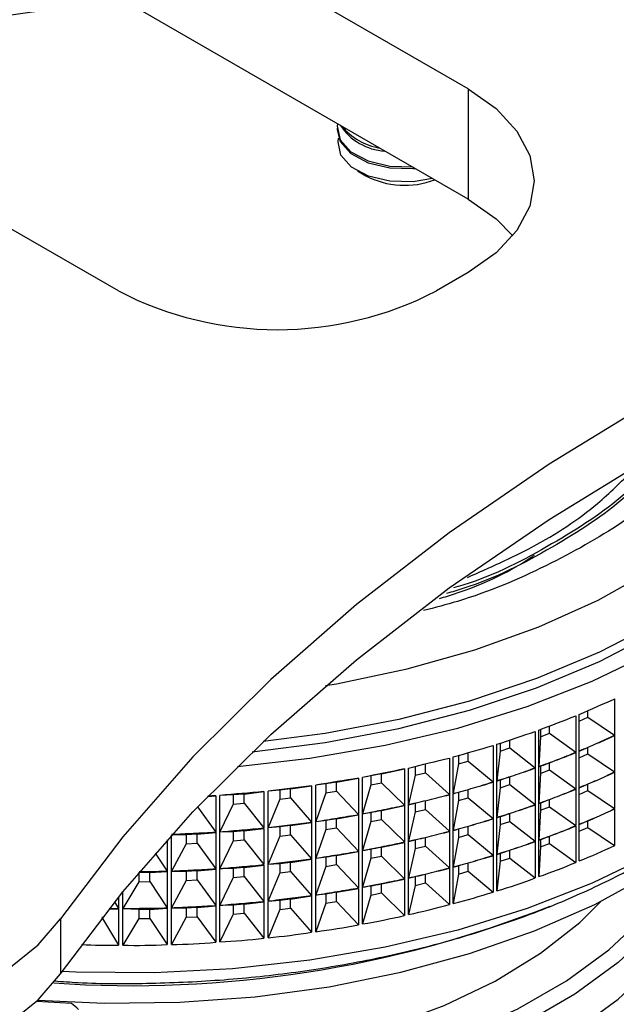
# Paper-space layout 'Sheet1(2)' of a CAD drawing. Units: millimetres. Extents: x 57 to 3436, y 140 to 1938.
# Drawn here: x 2957 to 2983, y 1711 to 1755 of the extents above; entities that cross this region are included whole.
import ezdxf

# ---------------------------------------------------------------- set-up
doc = ezdxf.new("R2010")
doc.units = ezdxf.units.MM

psp = doc.layouts.new('Sheet1(2)')

# ---------------------------------------------------------------- linework, layer by layer
at = {"color": 7, "linetype": 'Continuous', "lineweight": 25}
for p, q in [((2976.854, 1751.834), (2962.005, 1760.407)), ((2976.854, 1746.935), (2962.005, 1755.507)), ((2976.854, 1751.834), (2976.854, 1746.935)), ((2961.298, 1742.854), (2946.449, 1751.426)), ((2971.026, 1750.095), (2971.026, 1750.011)), ((2974.409, 1748.293), (2974.49, 1748.3)), ((2971.93, 1748.189), (2972.296, 1747.977)), ((2976.854, 1743.67), (2975.44, 1742.854)), ((2983.37, 1724.715), (2983.37, 1723.1)), ((2981.644, 1723.959), (2981.644, 1722.343)), ((2981.798, 1722.406), (2981.798, 1724.022)), ((2981.798, 1723.729), (2982.182, 1723.898)), ((2982.182, 1723.898), (2982.182, 1724.19)), ((2982.182, 1723.898), (2983.37, 1723.1)), ((2980.069, 1723.35), (2980.069, 1723.026)), ((2980.479, 1723.184), (2980.479, 1723.508)), ((2979.839, 1723.266), (2979.839, 1721.65)), ((2980, 1721.708), (2980, 1723.324)), ((2980.069, 1723.026), (2980, 1721.708)), ((2980.069, 1723.026), (2980.479, 1723.184)), ((2980.479, 1723.184), (2981.644, 1722.343)), ((2983.37, 1723.082), (2983.37, 1721.467)), ((2977.963, 1722.64), (2977.963, 1721.024)), ((2978.129, 1721.076), (2978.129, 1722.692)), ((2978.276, 1722.741), (2978.276, 1722.39)), ((2978.276, 1722.39), (2978.702, 1722.533)), ((2978.702, 1722.533), (2978.702, 1722.883)), ((2978.702, 1722.533), (2979.839, 1721.65)), ((2982.182, 1722.265), (2982.182, 1722.557)), ((2976.022, 1722.083), (2976.022, 1720.468)), ((2976.193, 1720.514), (2976.193, 1722.129)), ((2976.417, 1722.193), (2976.417, 1721.821)), ((2976.857, 1721.948), (2976.857, 1722.321)), ((2978.276, 1722.39), (2978.129, 1721.076)), ((2981.644, 1722.326), (2981.644, 1720.71)), ((2981.798, 1720.773), (2981.798, 1722.389)), ((2981.798, 1722.096), (2982.182, 1722.265)), ((2982.182, 1722.265), (2983.37, 1721.467)), ((2972.996, 1721.386), (2974.024, 1721.598)), ((2974.024, 1721.598), (2974.024, 1719.983)), ((2974.2, 1720.022), (2974.2, 1721.638)), ((2974.499, 1721.711), (2974.499, 1721.32)), ((2974.953, 1721.431), (2974.953, 1721.822)), ((2976.417, 1721.821), (2976.193, 1720.514)), ((2976.417, 1721.821), (2976.857, 1721.948)), ((2976.857, 1721.948), (2977.963, 1721.024)), ((2979.839, 1721.633), (2979.839, 1720.017)), ((2980, 1720.075), (2980, 1721.691)), ((2980.069, 1721.717), (2980.069, 1721.393)), ((2980.479, 1721.551), (2980.479, 1721.875)), ((2970.994, 1721.011), (2971.977, 1721.187)), ((2971.977, 1721.187), (2971.977, 1719.571)), ((2972.531, 1721.292), (2972.157, 1721.219)), ((2972.157, 1719.604), (2972.157, 1721.219)), ((2972.996, 1721.386), (2972.531, 1721.292)), ((2972.531, 1721.292), (2972.531, 1720.889)), ((2972.996, 1720.984), (2972.996, 1721.386)), ((2974.499, 1721.32), (2974.2, 1720.022)), ((2974.499, 1721.32), (2974.953, 1721.431)), ((2974.953, 1721.431), (2976.022, 1720.468)), ((2978.702, 1720.9), (2978.702, 1721.25)), ((2980.069, 1721.393), (2980, 1720.075)), ((2980.069, 1721.393), (2980.479, 1721.551)), ((2980.479, 1721.551), (2981.644, 1720.71)), ((2983.37, 1721.449), (2983.37, 1719.834)), ((2968.956, 1720.709), (2969.89, 1720.85)), ((2969.89, 1720.85), (2969.89, 1719.234)), ((2970.52, 1720.934), (2970.073, 1720.876)), ((2970.073, 1719.26), (2970.073, 1720.876)), ((2970.994, 1721.011), (2970.52, 1720.934)), ((2970.52, 1720.934), (2970.52, 1720.531)), ((2970.994, 1720.609), (2970.994, 1721.011)), ((2972.531, 1720.889), (2972.157, 1719.604)), ((2972.531, 1720.889), (2972.996, 1720.984)), ((2972.996, 1720.984), (2974.024, 1719.983)), ((2977.963, 1721.007), (2977.963, 1719.391)), ((2978.129, 1719.443), (2978.129, 1721.059)), ((2978.276, 1720.757), (2978.129, 1719.443)), ((2978.276, 1721.108), (2978.276, 1720.757)), ((2978.276, 1720.757), (2978.702, 1720.9)), ((2978.702, 1720.9), (2979.839, 1720.017)), ((2981.798, 1719.14), (2981.798, 1720.756)), ((2982.182, 1720.632), (2982.182, 1720.924)), ((2965.26, 1720.372), (2965.626, 1720.406)), ((2965.626, 1720.406), (2965.626, 1718.791)), ((2966.401, 1720.439), (2965.814, 1720.419)), ((2965.814, 1718.803), (2965.814, 1720.419)), ((2966.889, 1720.481), (2966.401, 1720.439)), ((2966.401, 1720.439), (2966.401, 1720.037)), ((2966.889, 1720.481), (2967.77, 1720.589)), ((2966.889, 1720.079), (2966.889, 1720.481)), ((2967.77, 1720.589), (2967.77, 1718.974)), ((2968.474, 1720.649), (2967.956, 1720.609)), ((2967.956, 1718.993), (2967.956, 1720.609)), ((2968.956, 1720.709), (2968.474, 1720.649)), ((2968.474, 1720.649), (2968.474, 1720.247)), ((2968.474, 1720.247), (2968.956, 1720.307)), ((2968.956, 1720.307), (2968.956, 1720.709)), ((2968.956, 1720.307), (2969.89, 1719.234)), ((2970.52, 1720.531), (2970.073, 1719.26)), ((2970.52, 1720.531), (2970.994, 1720.609)), ((2970.994, 1720.609), (2971.977, 1719.571)), ((2976.022, 1720.45), (2976.022, 1718.835)), ((2976.193, 1718.88), (2976.193, 1720.496)), ((2976.417, 1720.56), (2976.417, 1720.188)), ((2976.417, 1720.188), (2976.857, 1720.315)), ((2976.857, 1720.315), (2976.857, 1720.687)), ((2976.857, 1720.315), (2977.963, 1719.391)), ((2981.644, 1720.692), (2981.644, 1719.077)), ((2981.798, 1720.463), (2982.182, 1720.632)), ((2982.182, 1720.632), (2983.37, 1719.834)), ((2964.815, 1719.907), (2965.626, 1718.791)), ((2966.401, 1720.037), (2965.814, 1718.803)), ((2966.401, 1720.037), (2966.889, 1720.079)), ((2966.889, 1720.079), (2967.77, 1718.974)), ((2968.474, 1720.247), (2967.956, 1718.993)), ((2972.996, 1719.753), (2974.024, 1719.965)), ((2974.024, 1719.965), (2974.024, 1718.35)), ((2974.2, 1718.389), (2974.2, 1720.005)), ((2974.499, 1720.078), (2974.499, 1719.687)), ((2974.953, 1719.798), (2974.953, 1720.189)), ((2976.417, 1720.188), (2976.193, 1718.88)), ((2979.839, 1720), (2979.839, 1718.384)), ((2980, 1718.442), (2980, 1720.058)), ((2980.069, 1720.084), (2980.069, 1719.76)), ((2980.069, 1719.76), (2980.479, 1719.918)), ((2980.479, 1719.918), (2980.479, 1720.242)), ((2980.479, 1719.918), (2981.644, 1719.077)), ((2970.994, 1719.378), (2971.977, 1719.553)), ((2971.977, 1719.553), (2971.977, 1717.938)), ((2972.531, 1719.659), (2972.157, 1719.586)), ((2972.157, 1717.971), (2972.157, 1719.586)), ((2972.996, 1719.753), (2972.531, 1719.659)), ((2972.531, 1719.659), (2972.531, 1719.256)), ((2972.996, 1719.351), (2972.996, 1719.753)), ((2974.499, 1719.687), (2974.2, 1718.389)), ((2974.499, 1719.687), (2974.953, 1719.798)), ((2974.953, 1719.798), (2976.022, 1718.835)), ((2978.129, 1717.81), (2978.129, 1719.426)), ((2978.276, 1719.475), (2978.276, 1719.124)), ((2978.702, 1719.267), (2978.702, 1719.617)), ((2980.069, 1719.76), (2980, 1718.442)), ((2983.37, 1719.816), (2983.37, 1718.2)), ((2968.474, 1719.016), (2967.956, 1718.976)), ((2967.956, 1717.36), (2967.956, 1718.976)), ((2968.956, 1719.076), (2968.474, 1719.016)), ((2968.474, 1719.016), (2968.474, 1718.613)), ((2968.956, 1719.076), (2969.89, 1719.217)), ((2968.956, 1718.673), (2968.956, 1719.076)), ((2969.89, 1719.217), (2969.89, 1717.601)), ((2970.52, 1719.301), (2970.073, 1719.243)), ((2970.073, 1717.627), (2970.073, 1719.243)), ((2970.994, 1719.378), (2970.52, 1719.301)), ((2970.52, 1719.301), (2970.52, 1718.898)), ((2970.52, 1718.898), (2970.994, 1718.975)), ((2970.994, 1718.975), (2970.994, 1719.378)), ((2970.994, 1718.975), (2971.977, 1717.938)), ((2972.531, 1719.256), (2972.157, 1717.971)), ((2972.531, 1719.256), (2972.996, 1719.351)), ((2972.996, 1719.351), (2974.024, 1718.35)), ((2976.857, 1718.682), (2976.857, 1719.054)), ((2977.963, 1719.374), (2977.963, 1717.758)), ((2978.276, 1719.124), (2978.129, 1717.81)), ((2978.276, 1719.124), (2978.702, 1719.267)), ((2978.702, 1719.267), (2979.839, 1718.384)), ((2981.644, 1719.059), (2981.644, 1717.444)), ((2981.798, 1717.507), (2981.798, 1719.123)), ((2981.798, 1718.83), (2982.182, 1718.999)), ((2982.182, 1718.999), (2982.182, 1719.291)), ((2982.182, 1718.999), (2983.37, 1718.2)), ((2963.655, 1717.058), (2963.655, 1718.656)), ((2964.31, 1718.672), (2963.672, 1718.674)), ((2964.801, 1718.696), (2964.31, 1718.672)), ((2964.31, 1718.672), (2964.31, 1718.269)), ((2964.801, 1718.696), (2965.626, 1718.773)), ((2964.801, 1718.294), (2964.801, 1718.696)), ((2965.626, 1718.773), (2965.626, 1717.157)), ((2966.401, 1718.806), (2965.814, 1718.786)), ((2965.814, 1717.17), (2965.814, 1718.786)), ((2966.889, 1718.848), (2966.401, 1718.806)), ((2966.401, 1718.806), (2966.401, 1718.404)), ((2966.889, 1718.848), (2967.77, 1718.956)), ((2966.889, 1718.446), (2966.889, 1718.848)), ((2967.77, 1718.956), (2967.77, 1717.341)), ((2968.474, 1718.613), (2967.956, 1717.36)), ((2968.474, 1718.613), (2968.956, 1718.673)), ((2968.956, 1718.673), (2969.89, 1717.601)), ((2970.52, 1718.898), (2970.073, 1717.627)), ((2974.953, 1718.165), (2974.953, 1718.556)), ((2976.022, 1718.817), (2976.022, 1717.202)), ((2976.193, 1717.247), (2976.193, 1718.863)), ((2976.417, 1718.555), (2976.193, 1717.247)), ((2976.417, 1718.927), (2976.417, 1718.555)), ((2976.417, 1718.555), (2976.857, 1718.682)), ((2976.857, 1718.682), (2977.963, 1717.758)), ((2980.479, 1718.285), (2980.479, 1718.609)), ((2963.466, 1718.446), (2963.466, 1717.052)), ((2964.31, 1718.269), (2963.655, 1717.058)), ((2964.31, 1718.269), (2964.801, 1718.294)), ((2964.801, 1718.294), (2965.626, 1717.157)), ((2966.401, 1718.404), (2965.814, 1717.17)), ((2966.401, 1718.404), (2966.889, 1718.446)), ((2966.889, 1718.446), (2967.77, 1717.341)), ((2972.996, 1718.12), (2972.531, 1718.026)), ((2972.996, 1718.12), (2974.024, 1718.332)), ((2972.996, 1717.718), (2972.996, 1718.12)), ((2974.024, 1718.332), (2974.024, 1716.717)), ((2974.2, 1716.756), (2974.2, 1718.371)), ((2974.499, 1718.445), (2974.499, 1718.054)), ((2974.499, 1718.054), (2974.953, 1718.165)), ((2974.953, 1718.165), (2976.022, 1717.202)), ((2979.839, 1718.367), (2979.839, 1716.751)), ((2980, 1716.809), (2980, 1718.424)), ((2980.069, 1718.127), (2980, 1716.809)), ((2980.069, 1718.451), (2980.069, 1718.127)), ((2980.069, 1718.127), (2980.479, 1718.285)), ((2980.479, 1718.285), (2981.644, 1717.444)), ((2962.94, 1717.852), (2963.466, 1717.052)), ((2970.52, 1717.668), (2970.073, 1717.61)), ((2970.994, 1717.745), (2970.52, 1717.668)), ((2970.52, 1717.668), (2970.52, 1717.265)), ((2970.994, 1717.745), (2971.977, 1717.92)), ((2970.994, 1717.342), (2970.994, 1717.745)), ((2971.977, 1717.92), (2971.977, 1716.305)), ((2972.531, 1718.026), (2972.157, 1717.953)), ((2972.157, 1716.338), (2972.157, 1717.953)), ((2972.531, 1718.026), (2972.531, 1717.623)), ((2972.531, 1717.623), (2972.996, 1717.718)), ((2972.996, 1717.718), (2974.024, 1716.717)), ((2974.499, 1718.054), (2974.2, 1716.756)), ((2977.963, 1717.741), (2977.963, 1716.125)), ((2978.129, 1716.177), (2978.129, 1717.793)), ((2978.276, 1717.842), (2978.276, 1717.491)), ((2978.702, 1717.634), (2978.702, 1717.984)), ((2966.889, 1717.215), (2966.401, 1717.173)), ((2966.889, 1717.215), (2967.77, 1717.323)), ((2966.889, 1716.813), (2966.889, 1717.215)), ((2967.77, 1717.323), (2967.77, 1715.707)), ((2968.474, 1717.383), (2967.956, 1717.343)), ((2967.956, 1715.727), (2967.956, 1717.343)), ((2968.956, 1717.443), (2968.474, 1717.383)), ((2968.474, 1717.383), (2968.474, 1716.98)), ((2968.956, 1717.443), (2969.89, 1717.584)), ((2968.956, 1717.04), (2968.956, 1717.443)), ((2969.89, 1717.584), (2969.89, 1715.968)), ((2970.073, 1715.994), (2970.073, 1717.61)), ((2970.52, 1717.265), (2970.073, 1715.994)), ((2970.52, 1717.265), (2970.994, 1717.342)), ((2970.994, 1717.342), (2971.977, 1716.305)), ((2972.531, 1717.623), (2972.157, 1716.338)), ((2976.193, 1715.614), (2976.193, 1717.23)), ((2976.417, 1717.294), (2976.417, 1716.922)), ((2976.857, 1717.049), (2976.857, 1717.421)), ((2978.276, 1717.491), (2978.129, 1716.177)), ((2978.276, 1717.491), (2978.702, 1717.634)), ((2978.702, 1717.634), (2979.839, 1716.751)), ((2962.207, 1716.98), (2962.191, 1716.981)), ((2962.7, 1716.987), (2962.207, 1716.98)), ((2962.207, 1716.98), (2962.207, 1716.578)), ((2962.7, 1716.987), (2963.466, 1717.035)), ((2962.7, 1716.585), (2962.7, 1716.987)), ((2963.466, 1717.035), (2963.466, 1715.419)), ((2963.655, 1715.425), (2963.655, 1717.041)), ((2964.31, 1717.039), (2963.655, 1717.041)), ((2964.801, 1717.063), (2964.31, 1717.039)), ((2964.31, 1717.039), (2964.31, 1716.636)), ((2964.801, 1717.063), (2965.626, 1717.14)), ((2964.801, 1716.661), (2964.801, 1717.063)), ((2965.626, 1717.14), (2965.626, 1715.524)), ((2966.401, 1717.173), (2965.814, 1717.153)), ((2965.814, 1715.537), (2965.814, 1717.153)), ((2966.401, 1717.173), (2966.401, 1716.77)), ((2966.401, 1716.77), (2966.889, 1716.813)), ((2966.889, 1716.813), (2967.77, 1715.707)), ((2968.474, 1716.98), (2967.956, 1715.727)), ((2968.474, 1716.98), (2968.956, 1717.04)), ((2968.956, 1717.04), (2969.89, 1715.968)), ((2974.499, 1716.812), (2974.499, 1716.421)), ((2974.953, 1716.532), (2974.953, 1716.923)), ((2976.022, 1717.184), (2976.022, 1715.569)), ((2976.417, 1716.922), (2976.193, 1715.614)), ((2976.417, 1716.922), (2976.857, 1717.049)), ((2976.857, 1717.049), (2977.963, 1716.125)), ((2962.207, 1716.578), (2961.488, 1715.392)), ((2962.207, 1716.578), (2962.7, 1716.585)), ((2962.7, 1716.585), (2963.466, 1715.419)), ((2964.31, 1716.636), (2963.655, 1715.425)), ((2964.31, 1716.636), (2964.801, 1716.661)), ((2964.801, 1716.661), (2965.626, 1715.524)), ((2966.401, 1716.77), (2965.814, 1715.537)), ((2972.531, 1716.393), (2972.157, 1716.32)), ((2972.996, 1716.487), (2972.531, 1716.393)), ((2972.531, 1716.393), (2972.531, 1715.99)), ((2972.996, 1716.487), (2974.024, 1716.699)), ((2972.996, 1716.085), (2972.996, 1716.487)), ((2974.024, 1716.699), (2974.024, 1715.083)), ((2974.2, 1715.123), (2974.2, 1716.738)), ((2974.499, 1716.421), (2974.2, 1715.123)), ((2974.499, 1716.421), (2974.953, 1716.532)), ((2974.953, 1716.532), (2976.022, 1715.569)), ((2961.3, 1715.903), (2961.3, 1715.393)), ((2961.488, 1715.392), (2961.488, 1716.135)), ((2968.956, 1715.81), (2969.89, 1715.95)), ((2969.89, 1715.95), (2969.89, 1714.335)), ((2970.52, 1716.034), (2970.073, 1715.977)), ((2970.073, 1714.361), (2970.073, 1715.977)), ((2970.994, 1716.112), (2970.52, 1716.034)), ((2970.52, 1716.034), (2970.52, 1715.632)), ((2970.994, 1716.112), (2971.977, 1716.287)), ((2970.994, 1715.709), (2970.994, 1716.112)), ((2971.977, 1716.287), (2971.977, 1714.672)), ((2972.157, 1714.705), (2972.157, 1716.32)), ((2972.531, 1715.99), (2972.157, 1714.705)), ((2972.531, 1715.99), (2972.996, 1716.085)), ((2972.996, 1716.085), (2974.024, 1715.083)), ((2961.126, 1715.687), (2961.3, 1715.393)), ((2964.801, 1715.43), (2965.626, 1715.507)), ((2965.626, 1715.507), (2965.626, 1713.891)), ((2966.401, 1715.54), (2965.814, 1715.52)), ((2965.814, 1713.904), (2965.814, 1715.52)), ((2966.889, 1715.582), (2966.401, 1715.54)), ((2966.401, 1715.54), (2966.401, 1715.137)), ((2966.889, 1715.582), (2967.77, 1715.69)), ((2966.889, 1715.18), (2966.889, 1715.582)), ((2967.77, 1715.69), (2967.77, 1714.074)), ((2968.474, 1715.75), (2967.956, 1715.71)), ((2967.956, 1714.094), (2967.956, 1715.71)), ((2968.956, 1715.81), (2968.474, 1715.75)), ((2968.474, 1715.75), (2968.474, 1715.347)), ((2968.956, 1715.407), (2968.956, 1715.81)), ((2970.52, 1715.632), (2970.073, 1714.361)), ((2970.52, 1715.632), (2970.994, 1715.709)), ((2970.994, 1715.709), (2971.977, 1714.672)), ((2960.868, 1715.362), (2961.3, 1715.375)), ((2961.3, 1715.375), (2961.3, 1713.76)), ((2961.488, 1713.759), (2961.488, 1715.375)), ((2962.207, 1715.347), (2961.488, 1715.375)), ((2962.7, 1715.354), (2962.207, 1715.347)), ((2962.207, 1715.347), (2962.207, 1714.945)), ((2962.7, 1715.354), (2963.466, 1715.402)), ((2962.7, 1714.951), (2962.7, 1715.354)), ((2963.466, 1715.402), (2963.466, 1713.786)), ((2963.655, 1713.792), (2963.655, 1715.408)), ((2964.31, 1715.405), (2963.655, 1715.408)), ((2964.801, 1715.43), (2964.31, 1715.405)), ((2964.31, 1715.405), (2964.31, 1715.003)), ((2964.31, 1715.003), (2964.801, 1715.028)), ((2964.801, 1715.028), (2964.801, 1715.43)), ((2964.801, 1715.028), (2965.626, 1713.891)), ((2966.401, 1715.137), (2965.814, 1713.904)), ((2966.401, 1715.137), (2966.889, 1715.18)), ((2966.889, 1715.18), (2967.77, 1714.074)), ((2968.474, 1715.347), (2967.956, 1714.094)), ((2968.474, 1715.347), (2968.956, 1715.407)), ((2968.956, 1715.407), (2969.89, 1714.335)), ((2958.728, 1714.934), (2958.728, 1712.485)), ((2960.547, 1714.953), (2960.596, 1714.952)), ((2960.596, 1714.952), (2960.596, 1715.016)), ((2960.596, 1714.952), (2961.3, 1713.76)), ((2962.207, 1714.945), (2961.488, 1713.759)), ((2962.207, 1714.945), (2962.7, 1714.951)), ((2962.7, 1714.951), (2963.466, 1713.786)), ((2964.31, 1715.003), (2963.655, 1713.792)), ((2959.205, 1711.164), (2957.651, 1711.255))]:
    psp.add_line(p, q, dxfattribs=at)
at = {"color": 7, "linetype": 'Continuous', "lineweight": 25, "flags": 128}
for points in [[(3025.217, 1753.318), (3018.893, 1751.724), (3012.738, 1749.923), (3006.773, 1747.921), (3001.016, 1745.725), (2995.488, 1743.34), (2990.207, 1740.777), (2985.189, 1738.042), (2980.452, 1735.146), (2976.011, 1732.097), (2971.882, 1728.905), (2968.076, 1725.582), (2964.608, 1722.139), (2961.489, 1718.585), (2958.728, 1714.934)], [(2976.854, 1751.834), (2978.098, 1750.96), (2979.022, 1749.962), (2979.591, 1748.879), (2979.783, 1747.752), (2979.591, 1746.626), (2979.022, 1745.543), (2978.098, 1744.545), (2976.854, 1743.67)], [(2958.728, 1712.485), (2961.489, 1716.136), (2964.608, 1719.689), (2968.076, 1723.133), (2971.882, 1726.456), (2976.011, 1729.647), (2980.452, 1732.696), (2985.189, 1735.593), (2990.207, 1738.327), (2995.488, 1740.891), (3001.016, 1743.275), (3006.773, 1745.472), (3012.738, 1747.474), (3018.893, 1749.275), (3025.217, 1750.868)], [(2971.045, 1750.289), (2971.029, 1750.176), (2971.162, 1749.579), (2971.641, 1749.045), (2972.407, 1748.637), (2973.369, 1748.406), (2974.409, 1748.378)], [(2971.026, 1750.011), (2971.162, 1749.495), (2971.641, 1748.96), (2972.407, 1748.553), (2973.369, 1748.321), (2974.409, 1748.293)], [(2975.275, 1747.847), (2974.405, 1747.701), (2973.377, 1747.729), (2972.427, 1747.958), (2971.67, 1748.36), (2971.198, 1748.888), (2971.066, 1749.477), (2971.094, 1749.645)], [(2976.854, 1746.935), (2978.098, 1746.06), (2978.838, 1745.303)], [(2966.59, 1721.712), (2969.812, 1722.072), (2973.161, 1722.648), (2976.393, 1723.417), (2979.473, 1724.37), (2982.37, 1725.498), (2985.054, 1726.79), (2987.499, 1728.232), (2989.678, 1729.809), (2991.57, 1731.505), (2993.154, 1733.304), (2994.415, 1735.185), (2995.341, 1737.131), (2995.92, 1739.12), (2996.141, 1740.92)], [(2967.254, 1722.357), (2970.491, 1722.77), (2973.767, 1723.393), (2976.914, 1724.208), (2979.899, 1725.205), (2982.691, 1726.374), (2985.26, 1727.703), (2987.579, 1729.177), (2989.623, 1730.781), (2991.37, 1732.498), (2992.802, 1734.309), (2993.904, 1736.196), (2994.665, 1738.138), (2995.075, 1740.115), (2995.111, 1740.468)], [(2996.152, 1732.442), (2996.148, 1732.152), (2995.92, 1730.138), (2995.341, 1728.149), (2994.415, 1726.203), (2993.154, 1724.322), (2991.57, 1722.524), (2989.678, 1720.827), (2987.499, 1719.25), (2985.054, 1717.808), (2982.37, 1716.516), (2979.473, 1715.388), (2976.393, 1714.435), (2973.161, 1713.666), (2969.812, 1713.09), (2966.379, 1712.713), (2962.897, 1712.538), (2959.403, 1712.567), (2958.804, 1712.593)], [(2957.709, 1711.31), (2960.662, 1711.179), (2964.037, 1711.221), (2967.385, 1711.467), (2970.671, 1711.913), (2973.858, 1712.555), (2976.912, 1713.386), (2979.798, 1714.397), (2982.485, 1715.576), (2984.944, 1716.911), (2987.148, 1718.388), (2989.073, 1719.989), (2990.686, 1721.684)], [(2987.906, 1719.022), (2987.442, 1717.837), (2986.465, 1716.136), (2985.153, 1714.511), (2983.523, 1712.986), (2981.597, 1711.58), (2979.402, 1710.312), (2976.966, 1709.2), (2974.323, 1708.259), (2971.509, 1707.502), (2968.562, 1706.938), (2965.521, 1706.576), (2964.483, 1706.5)], [(2966.15, 1705), (2968.562, 1705.305), (2971.509, 1705.869), (2974.323, 1706.626), (2976.966, 1707.567), (2979.402, 1708.679), (2981.597, 1709.947), (2983.523, 1711.353), (2985.153, 1712.878), (2986.465, 1714.503), (2987.442, 1716.204), (2988.07, 1717.96), (2988.313, 1719.368)], [(2931.844, 1718.931), (2931.752, 1717.64), (2932.017, 1716.358), (2932.633, 1715.116), (2933.584, 1713.946), (2934.845, 1712.879), (2936.384, 1711.942), (2938.163, 1711.158), (2940.135, 1710.548), (2942.25, 1710.127), (2944.455, 1709.906), (2946.692, 1709.89), (2948.906, 1710.08), (2951.038, 1710.472), (2953.035, 1711.055), (2954.846, 1711.814), (2956.424, 1712.729), (2957.729, 1713.779), (2958.728, 1714.934)], [(2963.743, 1707.158), (2965.449, 1707.27), (2968.433, 1707.625), (2971.325, 1708.178), (2974.086, 1708.922), (2976.679, 1709.845), (2979.069, 1710.936), (2981.224, 1712.18), (2983.113, 1713.559), (2984.713, 1715.056), (2986, 1716.651), (2986.928, 1718.255)], [(2931.742, 1715.504), (2931.752, 1715.191), (2932.017, 1713.908), (2932.633, 1712.666), (2933.584, 1711.497), (2934.845, 1710.43), (2936.384, 1709.492), (2938.163, 1708.708), (2940.135, 1708.098), (2942.25, 1707.677), (2944.455, 1707.456), (2946.692, 1707.44), (2948.906, 1707.631), (2951.038, 1708.022), (2953.035, 1708.605), (2954.846, 1709.364), (2956.424, 1710.28), (2957.729, 1711.329), (2958.728, 1712.485)], [(2962.33, 1708.414), (2964.96, 1708.541), (2967.85, 1708.88), (2970.646, 1709.421), (2973.306, 1710.156), (2975.789, 1711.074), (2978.057, 1712.162), (2980.077, 1713.402), (2981.818, 1714.776), (2982.755, 1715.697)]]:
    psp.add_lwpolyline(points, dxfattribs=at)
at = {"color": 8, "linetype": 'Continuous', "lineweight": 25, "flags": 128}
for points in [[(2995.066, 1740.448), (2994.665, 1738.546), (2993.904, 1736.604), (2992.802, 1734.717), (2991.37, 1732.906), (2989.623, 1731.189), (2987.579, 1729.585), (2985.26, 1728.111), (2982.691, 1726.783), (2979.899, 1725.614), (2976.914, 1724.616), (2973.767, 1723.802), (2970.491, 1723.178), (2967.736, 1722.814)], [(2970.51, 1725.305), (2970.993, 1725.388), (2974.141, 1726.048), (2977.152, 1726.895), (2979.993, 1727.919), (2982.634, 1729.109), (2985.044, 1730.451), (2987.199, 1731.932), (2989.073, 1733.534), (2990.647, 1735.241), (2991.903, 1737.034), (2992.828, 1738.892), (2993.067, 1739.542)]]:
    psp.add_lwpolyline(points, dxfattribs=at)
at = {"color": 7, "linetype": 'Continuous', "lineweight": 25}
for centre, radius, start, end in [((2961.026, 1725.973), 29.488, 87.8728, 120.099), ((2973.311, 1751.654), 2.586, 213.5551, 266.4503), ((2973.406, 1751.987), 2.825, 219.7743, 260.2311), ((2974.035, 1751.301), 3.751, 242.3899, 290.7915), ((2968.369, 1756.501), 15.37, 242.6097, 297.3903), ((2961.91, 1762.576), 50.616, 266.0506, 291.5568), ((2956.632, 1707.635), 4.368, 48.4469, 53.9036)]:
    psp.add_arc(centre, radius, start, end, dxfattribs=at)
for centre, major_axis, ratio, start_param, end_param in [((2961.652, 1718.971), (34.485, 12.968), 0.077423, 5.30687, 5.364229), ((2961.652, 1718.971), (34.493, 11.844), 0.058894, 5.252926, 5.310285), ((2961.652, 1718.971), (34.497, 10.688), 0.041378, 5.197494, 5.254853), ((2961.652, 1759.794), (-24.434, 35.096), 0.693983, 3.006867, 3.035546), ((2961.652, 1717.337), (34.485, 12.968), 0.077423, 5.33555, 5.364229), ((2961.652, 1718.971), (34.499, 9.502), 0.025073, 5.140576, 5.197935), ((2961.652, 1759.794), (-24.434, 35.096), 0.693983, 2.978187, 3.006867), ((2961.652, 1717.337), (34.485, 12.968), 0.077423, 5.30687, 5.33555), ((2961.652, 1718.971), (34.5, 8.286), 0.01019, 5.082203, 5.139562), ((2961.652, 1759.794), (-23.253, 35.702), 0.713862, 2.991429, 3.020109), ((2961.652, 1717.337), (34.493, 11.844), 0.058894, 5.281605, 5.310285), ((2961.652, 1718.971), (34.5, 7.042), 0.003056, 1.203384, 1.260744), ((2961.652, 1759.794), (-21.919, 36.331), 0.733325, 2.979775, 3.008455), ((2961.652, 1717.337), (34.497, 10.688), 0.041378, 5.226173, 5.254853), ((2961.652, 1759.794), (-23.253, 35.702), 0.713862, 2.96275, 2.991429), ((2961.652, 1717.337), (34.493, 11.844), 0.058894, 5.252926, 5.281605), ((2961.652, 1718.971), (34.5, 5.771), 0.014449, 1.264423, 1.321782), ((2961.652, 1759.794), (-21.919, 36.331), 0.733325, 2.951096, 2.979775), ((2961.652, 1717.337), (34.497, 10.688), 0.041378, 5.197494, 5.226173), ((2961.652, 1758.161), (-24.434, 35.096), 0.693983, 3.006867, 3.035546), ((2961.652, 1715.704), (34.485, 12.968), 0.077423, 5.33555, 5.364229), ((2961.652, 1718.971), (34.5, 4.479), 0.023786, 1.326584, 1.383943), ((2961.652, 1759.794), (-20.4, 36.988), 0.752211, 2.944012, 2.972692), ((2961.652, 1717.337), (34.499, 9.502), 0.025073, 5.140576, 5.169255), ((2961.652, 1759.794), (-20.4, 36.988), 0.752211, 2.972692, 3.001371), ((2961.652, 1717.337), (34.499, 9.502), 0.025073, 5.169255, 5.197935), ((2961.652, 1758.161), (-24.434, 35.096), 0.693983, 2.978187, 3.006867), ((2961.652, 1715.704), (34.485, 12.968), 0.077423, 5.30687, 5.33555), ((2961.652, 1718.971), (34.5, 1.842), 0.035603, 1.453434, 1.463635), ((2961.652, 1718.971), (34.5, 3.167), 0.030886, 1.389668, 1.447027), ((2961.652, 1759.794), (-18.658, 37.673), 0.770297, 2.971125, 2.999805), ((2961.652, 1717.337), (34.5, 8.286), 0.01019, 5.110882, 5.139562), ((2961.652, 1758.161), (-23.253, 35.702), 0.713862, 2.96275, 2.991429), ((2961.652, 1715.704), (34.493, 11.844), 0.058894, 5.252926, 5.281605), ((2961.652, 1758.161), (-23.253, 35.702), 0.713862, 2.991429, 3.020109), ((2961.652, 1715.704), (34.493, 11.844), 0.058894, 5.281605, 5.310285), ((2961.652, 1759.794), (-16.647, 38.383), 0.787279, 2.976163, 3.004843), ((2961.652, 1717.337), (34.5, 7.042), 0.003056, 1.203384, 1.232064), ((2961.652, 1759.794), (-18.658, 37.673), 0.770297, 2.942446, 2.971125), ((2961.652, 1717.337), (34.5, 8.286), 0.01019, 5.082203, 5.110882), ((2961.652, 1758.161), (-21.919, 36.331), 0.733325, 2.979775, 3.008455), ((2961.652, 1715.704), (34.497, 10.688), 0.041378, 5.226173, 5.254853), ((2961.652, 1759.794), (-14.317, 39.102), 0.802752, 2.988938, 3.017617), ((2961.652, 1717.337), (34.5, 5.771), 0.014449, 1.264423, 1.293102), ((2961.652, 1759.794), (-16.647, 38.383), 0.787279, 2.947484, 2.976163), ((2961.652, 1717.337), (34.5, 7.042), 0.003056, 1.232064, 1.260744), ((2961.652, 1758.161), (-21.919, 36.331), 0.733325, 2.951096, 2.979775), ((2961.652, 1715.704), (34.497, 10.688), 0.041378, 5.197494, 5.226173), ((2961.652, 1756.528), (-24.434, 35.096), 0.693983, 2.978187, 3.006867), ((2961.652, 1714.071), (34.485, 12.968), 0.077423, 5.30687, 5.33555), ((2961.652, 1756.528), (-24.434, 35.096), 0.693983, 3.006867, 3.035546), ((2961.652, 1714.071), (34.485, 12.968), 0.077423, 5.33555, 5.364229), ((2961.652, 1759.794), (-8.546, 40.416), 0.827013, 3.040888, 3.069567), ((2961.652, 1759.794), (-11.624, 39.798), 0.816202, 2.981718, 3.010397), ((2961.652, 1717.337), (34.5, 4.479), 0.023786, 1.355264, 1.383943), ((2961.652, 1759.794), (-11.624, 39.798), 0.816202, 3.010397, 3.039077), ((2961.652, 1717.337), (34.5, 4.479), 0.023786, 1.326584, 1.355264), ((2961.652, 1759.794), (-14.317, 39.102), 0.802752, 2.960258, 2.988938), ((2961.652, 1717.337), (34.5, 5.771), 0.014449, 1.293102, 1.321782), ((2961.652, 1758.161), (-20.4, 36.988), 0.752211, 2.944012, 2.972692), ((2961.652, 1715.704), (34.499, 9.502), 0.025073, 5.140576, 5.169255), ((2961.652, 1758.161), (-20.4, 36.988), 0.752211, 2.972692, 3.001371), ((2961.652, 1715.704), (34.499, 9.502), 0.025073, 5.169255, 5.197935), ((2961.652, 1756.528), (-23.253, 35.702), 0.713862, 2.991429, 3.020109), ((2961.652, 1714.071), (34.493, 11.844), 0.058894, 5.281605, 5.310285), ((2961.652, 1759.794), (-5.115, 40.884), 0.834533, 3.050892, 3.079572), ((2961.652, 1717.337), (34.5, 1.842), 0.035603, 1.482114, 1.510794), ((2961.652, 1759.794), (-5.115, 40.884), 0.834533, 3.079572, 3.108251), ((2961.652, 1717.337), (34.5, 1.842), 0.035603, 1.453434, 1.482114), ((2961.652, 1759.794), (-8.546, 40.416), 0.827013, 3.012208, 3.040888), ((2961.652, 1717.337), (34.5, 3.167), 0.030886, 1.418348, 1.447027), ((2961.652, 1717.337), (34.5, 3.167), 0.030886, 1.389668, 1.418348), ((2961.652, 1758.161), (-18.658, 37.673), 0.770297, 2.942446, 2.971125), ((2961.652, 1715.704), (34.5, 8.286), 0.01019, 5.082203, 5.110882), ((2961.652, 1758.161), (-18.658, 37.673), 0.770297, 2.971125, 2.999805), ((2961.652, 1715.704), (34.5, 8.286), 0.01019, 5.110882, 5.139562), ((2961.652, 1756.528), (-23.253, 35.702), 0.713862, 2.96275, 2.991429), ((2961.652, 1714.071), (34.493, 11.844), 0.058894, 5.252926, 5.281605), ((2961.652, 1758.161), (-16.647, 38.383), 0.787279, 2.947484, 2.976163), ((2961.652, 1715.704), (34.5, 7.042), 0.003056, 1.232064, 1.260744), ((2961.652, 1758.161), (-16.647, 38.383), 0.787279, 2.976163, 3.004843), ((2961.652, 1715.704), (34.5, 7.042), 0.003056, 1.203384, 1.232064), ((2961.652, 1756.528), (-21.919, 36.331), 0.733325, 2.979775, 3.008455), ((2961.652, 1714.071), (34.497, 10.688), 0.041378, 5.226173, 5.254853), ((2961.652, 1754.894), (-24.434, 35.096), 0.693983, 2.978187, 3.035546), ((2961.652, 1758.161), (-14.317, 39.102), 0.802752, 2.960258, 2.988938), ((2961.652, 1715.704), (34.5, 5.771), 0.014449, 1.293102, 1.321782), ((2961.652, 1758.161), (-14.317, 39.102), 0.802752, 2.988938, 3.017617), ((2961.652, 1715.704), (34.5, 5.771), 0.014449, 1.264423, 1.293102), ((2961.652, 1756.528), (-20.4, 36.988), 0.752211, 2.972692, 3.001371), ((2961.652, 1714.071), (34.499, 9.502), 0.025073, 5.169255, 5.197935), ((2961.652, 1756.528), (-21.919, 36.331), 0.733325, 2.951096, 2.979775), ((2961.652, 1714.071), (34.497, 10.688), 0.041378, 5.197494, 5.226173), ((2961.652, 1758.161), (-8.546, 40.416), 0.827013, 3.012208, 3.040888), ((2961.652, 1715.704), (34.5, 3.167), 0.030886, 1.418348, 1.447027), ((2961.652, 1758.161), (-8.546, 40.416), 0.827013, 3.040888, 3.069567), ((2961.652, 1715.704), (34.5, 3.167), 0.030886, 1.389668, 1.418348), ((2961.652, 1758.161), (-11.624, 39.798), 0.816202, 2.981718, 3.010397), ((2961.652, 1715.704), (34.5, 4.479), 0.023786, 1.355264, 1.383943), ((2961.652, 1758.161), (-11.624, 39.798), 0.816202, 3.010397, 3.039077), ((2961.652, 1715.704), (34.5, 4.479), 0.023786, 1.326584, 1.355264), ((2961.652, 1756.528), (-20.4, 36.988), 0.752211, 2.944012, 2.972692), ((2961.652, 1714.071), (34.499, 9.502), 0.025073, 5.140576, 5.169255), ((2961.652, 1754.894), (-23.253, 35.702), 0.713862, 2.96275, 3.020109), ((2961.652, 1715.704), (34.5, 0.509), 0.037835, 1.546289, 1.553692), ((2961.652, 1758.161), (-1.434, 41.124), 0.838201, 3.116593, 3.123968), ((2961.652, 1758.161), (-1.434, 41.124), 0.838201, 3.123968, 3.152647), ((2961.652, 1715.704), (34.5, 0.509), 0.037835, 1.517609, 1.546289), ((2961.652, 1758.161), (-5.115, 40.884), 0.834533, 3.050892, 3.079572), ((2961.652, 1715.704), (34.5, 1.842), 0.035603, 1.482114, 1.510794), ((2961.652, 1758.161), (-5.115, 40.884), 0.834533, 3.079572, 3.108251), ((2961.652, 1715.704), (34.5, 1.842), 0.035603, 1.453434, 1.482114), ((2961.652, 1756.528), (-18.658, 37.673), 0.770297, 2.942446, 2.971125), ((2961.652, 1714.071), (34.5, 8.286), 0.01019, 5.082203, 5.110882), ((2961.652, 1756.528), (-18.658, 37.673), 0.770297, 2.971125, 2.999805), ((2961.652, 1714.071), (34.5, 8.286), 0.01019, 5.110882, 5.139562), ((2961.652, 1756.528), (-16.647, 38.383), 0.787279, 2.947484, 2.976163), ((2961.652, 1714.071), (34.5, 7.042), 0.003056, 1.232064, 1.260744), ((2961.652, 1756.528), (-16.647, 38.383), 0.787279, 2.976163, 3.004843), ((2961.652, 1714.071), (34.5, 7.042), 0.003056, 1.203384, 1.232064), ((2961.652, 1754.894), (-21.919, 36.331), 0.733325, 2.951096, 3.008455), ((2961.652, 1756.528), (-11.624, 39.798), 0.816202, 3.010397, 3.039077), ((2961.652, 1714.071), (34.5, 4.479), 0.023786, 1.326584, 1.355264), ((2961.652, 1756.528), (-14.317, 39.102), 0.802752, 2.960258, 2.988938), ((2961.652, 1714.071), (34.5, 5.771), 0.014449, 1.293102, 1.321782), ((2961.652, 1756.528), (-14.317, 39.102), 0.802752, 2.988938, 3.017617), ((2961.652, 1714.071), (34.5, 5.771), 0.014449, 1.264423, 1.293102), ((2961.652, 1754.894), (-20.4, 36.988), 0.752211, 2.944012, 3.001371), ((2961.652, 1756.528), (-5.115, 40.884), 0.834533, 3.079572, 3.108251), ((2961.652, 1714.071), (34.5, 1.842), 0.035603, 1.453434, 1.482114), ((2961.652, 1756.528), (-8.546, 40.416), 0.827013, 3.012208, 3.040888), ((2961.652, 1714.071), (34.5, 3.167), 0.030886, 1.418348, 1.447027), ((2961.652, 1756.528), (-8.546, 40.416), 0.827013, 3.040888, 3.069567), ((2961.652, 1714.071), (34.5, 3.167), 0.030886, 1.389668, 1.418348), ((2961.652, 1756.528), (-11.624, 39.798), 0.816202, 2.981718, 3.010397), ((2961.652, 1714.071), (34.5, 4.479), 0.023786, 1.355264, 1.383943), ((2961.652, 1754.894), (-18.658, 37.673), 0.770297, 2.942446, 2.999805), ((2961.652, 1714.071), (34.5, -0.826), 0.037533, 1.581898, 1.593902), ((2961.652, 1756.528), (2.323, 41.091), 0.8377, 3.186904, 3.198772), ((2961.652, 1756.528), (-1.434, 41.124), 0.838201, 3.095288, 3.123968), ((2961.652, 1714.071), (34.5, 0.509), 0.037835, 1.546289, 1.574968), ((2961.652, 1756.528), (-1.434, 41.124), 0.838201, 3.123968, 3.152647), ((2961.652, 1714.071), (34.5, 0.509), 0.037835, 1.517609, 1.546289), ((2961.652, 1756.528), (-5.115, 40.884), 0.834533, 3.050892, 3.079572), ((2961.652, 1714.071), (34.5, 1.842), 0.035603, 1.482114, 1.510794), ((2961.652, 1754.894), (-16.647, 38.383), 0.787279, 2.947484, 3.004843), ((2961.652, 1754.894), (-14.317, 39.102), 0.802752, 2.960258, 3.017617), ((2961.652, 1754.894), (-11.624, 39.798), 0.816202, 2.981718, 3.039077), ((2961.652, 1754.894), (2.323, 41.091), 0.8377, 3.15131, 3.198772), ((2961.652, 1754.894), (-1.434, 41.124), 0.838201, 3.095288, 3.152647), ((2961.652, 1754.894), (-5.115, 40.884), 0.834533, 3.050892, 3.108251), ((2961.652, 1754.894), (-8.546, 40.416), 0.827013, 3.012208, 3.069567)]:
    psp.add_ellipse(centre, major_axis=major_axis, ratio=ratio, start_param=start_param, end_param=end_param, dxfattribs=at)
for points, knots in [([(2988.587, 1737.276), (2987.952, 1736.45), (2986.654, 1734.764), (2983.818, 1732.519), (2980.369, 1730.583), (2977.344, 1729.281), (2975.38, 1728.771), (2974.873, 1728.639)], [0, 0, 0, 0, 0.2255023, 0.4608003, 0.6892642, 0.9197828, 1, 1, 1, 1]), ([(2985.805, 1735.761), (2985.191, 1735.051), (2983.824, 1733.468), (2980.635, 1731.417), (2977.893, 1729.981), (2976.139, 1729.47), (2975.898, 1729.4)], [0, 0, 0, 0, 0.273935, 0.610199, 0.946463, 1, 1, 1, 1]), ([(2985.504, 1735.597), (2984.98, 1734.996), (2983.699, 1733.524), (2980.626, 1731.574), (2977.989, 1730.17), (2976.342, 1729.685), (2976.205, 1729.644)], [0, 0, 0, 0, 0.24833, 0.607787, 0.967243, 1, 1, 1, 1]), ([(2976.824, 1730.112), (2977.803, 1730.546), (2979.956, 1731.502), (2982.423, 1733.126), (2983.65, 1734.361), (2984.14, 1734.854)], [0, 0, 0, 0, 0.333403, 0.734065, 1, 1, 1, 1]), ([(2979.793, 1731.09), (2979.756, 1731.065), (2978.687, 1730.329), (2977.237, 1729.658), (2975.686, 1729.199), (2975.57, 1729.165)], [0, 0, 0, 0, 0.031778, 0.927871, 1, 1, 1, 1]), ([(2958.466, 1712.17), (2958.812, 1712.145), (2960.234, 1712.041), (2962.759, 1712.048), (2966.003, 1712.194), (2969.208, 1712.537), (2972.343, 1713.059), (2975.38, 1713.759), (2978.29, 1714.631), (2981.049, 1715.668), (2983.619, 1716.868), (2985.717, 1718.027), (2986.853, 1718.838), (2987.287, 1719.148)], [0, 0, 0, 0, 0.032298, 0.132643, 0.232994, 0.333368, 0.433791, 0.534288, 0.634885, 0.735603, 0.836459, 0.937454, 1, 1, 1, 1])]:
    psp.add_open_spline(points, degree=3, knots=knots, dxfattribs=at)

doc.saveas('drawing.dxf')
